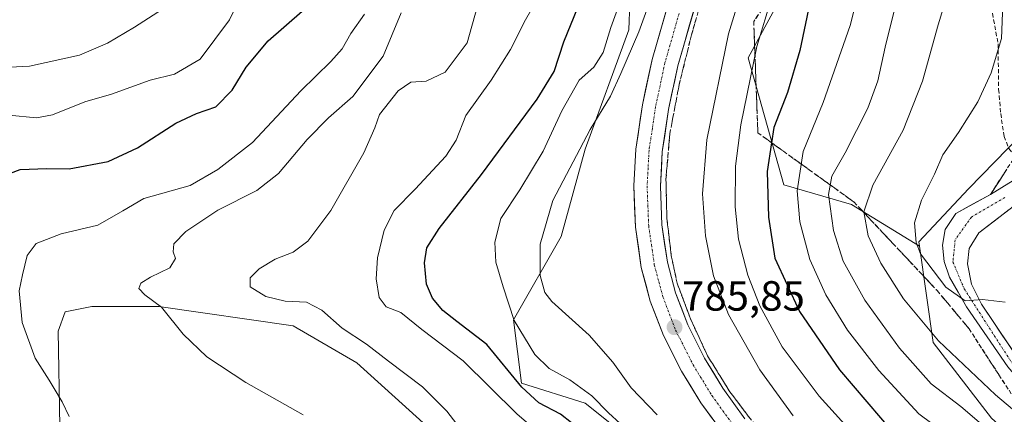
# Model space of a CAD drawing. Units: metres. Extents: x 621497 to 624961, y 4706360 to 4708734.
# Drawn here: x 622065 to 622299, y 4708067 to 4708160 of the extents above; entities that cross this region are included whole.
import ezdxf
from ezdxf.enums import TextEntityAlignment as Align

# ---------------------------------------------------------------- set-up
doc = ezdxf.new("R2010")
doc.units = ezdxf.units.M
doc.header["$MEASUREMENT"] = 0
doc.linetypes.add('TRAZO_Y_PUNTO', pattern=[1, 0.5, -0.25, 0, -0.25])
doc.linetypes.add('TRAZOSX2', pattern=[1.5, 1, -0.5])
for name, color, linetype, lineweight in [('Camino', 19, 'TRAZOSX2', 0), ('Camino Cxs', 19, 'Continuous', 0), ('Carretera de calzada única', 19, 'Continuous', 13), ('Carretera de calzada única Cxs', 19, 'Continuous', 13), ('Carretera de calzada única eje', 19, 'TRAZO_Y_PUNTO', 0), ('Carátula', 7, 'Continuous', 5), ('Cultivos herbáceos CxS', 92, 'Continuous', 0), ('Curva de nivel maestra', 36, 'Continuous', 30), ('Curva de nivel normal', 36, 'Continuous', 0), ('Matorral CxS', 135, 'Continuous', 0), ('Núcleo urbano CxS', 19, 'Continuous', 0), ('Punto de cota en terreno', 7, 'Continuous', 0), ('Rótulo de punto de cota en terreno', 19, 'Continuous', 0), ('Senda', 19, 'TRAZOSX2', 0), ('Talud superficial', 39, 'TRAZOSX2', 0)]:
    doc.layers.add(name, color=color, linetype=linetype, lineweight=lineweight)
doc.styles.add('Arial', font='txt', dxfattribs={"height": 0.2})

# ---------------------------------------------------------------- blocks, each defined once
blk = doc.blocks.new('*U150')
at = {"layer": 'Matorral CxS', "color": 135, "linetype": 'Continuous', "lineweight": 0}
blk.add_polyline3d([(622305.7635, 4708136.0209, 822.0721), (622290.2525, 4708120.0807, 821.4218), (622278.5145, 4708107.4967, 820.3738), (622278.6589, 4708106.4677, 820.292), (622262.5157, 4708116.3621, 814.9465), (622246.4835, 4708121.0775, 804.6456), (622237.9963, 4708151.2563, 795.9761), (622250.2565, 4708173.8905, 799.4157), (622258.7445, 4708186.1507, 801.6389), (622272.8905, 4708193.6953, 809.235), (622285.1505, 4708201.2401, 814.4287), (622295.5247, 4708221.0449, 815.0261), (622299.2973, 4708237.0775, 812.1353)], dxfattribs=at)
blk = doc.blocks.new('*U151')
at = {"layer": 'Matorral CxS', "color": 135, "linetype": 'Continuous', "lineweight": 0}
for points in [[(622229.5139, 4708520.9463, 785.6574), (622249.3177, 4708455.8735, 785.4219), (622270.0643, 4708404.0037, 784.881), (622276.6655, 4708377.5973, 784.8039), (622282.3235, 4708349.3047, 784.9763), (622278.5509, 4708319.1259, 785.1258), (622257.8027, 4708280.4593, 784.6985), (622229.5099, 4708238.0201, 784.1418), (622221.0221, 4708221.0447, 784.0312), (622210.6477, 4708183.3211, 782.0902), (622209.7043, 4708157.8577, 784.7428), (622199.3301, 4708129.5651, 785.6448), (622193.6713, 4708108.8171, 785.671), (622182.3543, 4708089.0123, 780.9127), (622184.2401, 4708073.9229, 775.2622), (622199.3293, 4708069.2075, 778.4374), (622213.4751, 4708057.8905, 779.7814)], [(622195.7243, 4708033.0359, 763.6384), (622145.1615, 4708078.7409, 762.5131), (622130.0699, 4708087.5499, 762.4622), (622098.2093, 4708092.1639, 759.9208), (622082.2795, 4708092.1637, 758.1976), (622075.9915, 4708090.9057, 757.7594), (622074.3145, 4708086.2915, 757.4477), (622074.7331, 4708063.6405, 753.2841)]]:
    blk.add_polyline3d(points, dxfattribs=at)
blk = doc.blocks.new('*U194')
at = {"layer": 'Curva de nivel normal', "color": 36, "linetype": 'Continuous', "lineweight": 0}
blk.add_polyline3d([(622062.65, 4708137.59, 745), (622069.15, 4708136.98, 745), (622073, 4708137.71, 745), (622080.67, 4708140.77, 745), (622086.96, 4708142.61, 745), (622096.16, 4708145.96, 745), (622101.96, 4708147.38, 745), (622108, 4708150.92, 745), (622115, 4708160.28, 745), (622120.06, 4708170.7, 745)], dxfattribs=at)
blk = doc.blocks.new('*U197')
at = {"layer": 'Curva de nivel normal', "color": 36, "linetype": 'Continuous', "lineweight": 0}
blk.add_polyline3d([(622050.48, 4708148.37, 740), (622067.51, 4708149.23, 740), (622079.38, 4708151.88, 740), (622086.04, 4708154.69, 740), (622092.46, 4708158.5, 740), (622099.08, 4708162.84, 740)], dxfattribs=at)
blk = doc.blocks.new('5PATER')
at = {"layer": 'Carátula', "linetype": 'Continuous', "lineweight": 5}
h = blk.add_hatch(color=250, dxfattribs=at)
edge = h.paths.add_edge_path()
edge.add_ellipse((0, 0.01), major_axis=(-1.33, -1.34), ratio=0.999422, start_angle=0, end_angle=360)

msp = doc.modelspace()

# ---------------------------------------------------------------- linework, layer by layer
at = {"layer": 'Camino', "color": 19, "linetype": 'TRAZOSX2', "lineweight": 0}
msp.add_lwpolyline([(622295.49, 4708118.79), (622301.35, 4708127.84)], dxfattribs=at)
at = {"layer": 'Camino Cxs', "color": 19, "linetype": 'Continuous', "lineweight": 0}
msp.add_lwpolyline([(622305.13, 4708124.64), (622300.91, 4708122.08), (622295.49, 4708118.79)], dxfattribs=at)
msp.add_polyline3d([(622300.91, 4708122.08, 821.73), (622298.2, 4708120.44, 821.64), (622295.49, 4708118.79, 821.55), (622297.44, 4708121.81, 821.67), (622299.4, 4708124.82, 821.77)], dxfattribs=at)
at = {"layer": 'Carretera de calzada única', "color": 19, "linetype": 'Continuous', "lineweight": 13}
for points in [[(622238.03, 4708054.04), (622226.75, 4708069.31), (622222.18, 4708076.79), (622217.91, 4708085.3), (622214.79, 4708093.45), (622212.66, 4708101.41), (622211.27, 4708111.02), (622210.89, 4708120.8), (622211.37, 4708129.55), (622212.93, 4708140.07), (622215.21, 4708150.82), (622221.92, 4708174.21), (622226.89, 4708189.21), (622232.44, 4708204.33), (622245.88, 4708236.01), (622253.22, 4708250.94), (622261.31, 4708266.28), (622275.99, 4708292.93), (622280.73, 4708303.02), (622284.57, 4708312.53), (622287.49, 4708322.1)], [(622293.59, 4708320.51), (622290.51, 4708310.43), (622286.5, 4708300.5), (622281.6, 4708290.07), (622266.85, 4708263.29), (622258.83, 4708248.08), (622251.61, 4708233.39), (622238.3, 4708202.01), (622232.84, 4708187.13), (622227.93, 4708172.32), (622221.33, 4708149.33), (622219.13, 4708138.95), (622217.64, 4708128.91), (622217.19, 4708120.75), (622217.55, 4708111.59), (622218.84, 4708102.68), (622220.79, 4708095.39), (622223.68, 4708087.84), (622227.69, 4708079.85), (622232.01, 4708072.78), (622237.23, 4708065.45)], [(622315.06, 4708067.85), (622311.56, 4708069.54), (622307.46, 4708072.98), (622303.25, 4708077.98), (622293.34, 4708092.72), (622290.99, 4708097.46), (622290.08, 4708102.33), (622290.43, 4708105.95), (622292.77, 4708109.68), (622303.53, 4708117.98), (622307.28, 4708121.12)], [(622295.49, 4708118.79), (622287.3, 4708114.24), (622284.71, 4708110.42), (622284.13, 4708106.77), (622284.49, 4708102.86), (622285.76, 4708099.1), (622289.81, 4708092.07), (622299.62, 4708077.83), (622305.07, 4708071.41), (622311.09, 4708065.84), (622314.28, 4708064.36)]]:
    msp.add_lwpolyline(points, dxfattribs=at)
at = {"layer": 'Carretera de calzada única Cxs', "color": 19, "linetype": 'Continuous', "lineweight": 13}
msp.add_lwpolyline([(622305.13, 4708124.64), (622300.91, 4708122.08), (622295.49, 4708118.79)], dxfattribs=at)
for points in [[(622229.57, 4708065.49, 786.01), (622226.75, 4708069.31, 786.05), (622224.47, 4708073.05, 786.03), (622222.18, 4708076.79, 786.01), (622220.05, 4708081.05, 785.95), (622217.91, 4708085.3, 785.97), (622216.35, 4708089.38, 785.96), (622214.79, 4708093.45, 785.86), (622213.73, 4708097.43, 785.87), (622212.66, 4708101.41, 785.92), (622211.97, 4708106.22, 785.93), (622211.27, 4708111.02, 785.92), (622211.08, 4708115.91, 785.87), (622210.89, 4708120.8, 785.84), (622211.13, 4708125.18, 785.81), (622211.37, 4708129.55, 785.78), (622211.89, 4708133.06, 785.74), (622212.41, 4708136.56, 785.69), (622212.93, 4708140.07, 785.63), (622213.69, 4708143.65, 785.55), (622214.45, 4708147.24, 785.45), (622215.21, 4708150.82, 785.38), (622216.55, 4708155.5, 785.46), (622217.89, 4708160.18, 785.31), (622219.24, 4708164.85, 785.16)], [(622225.29, 4708163.12, 785.11), (622223.97, 4708158.53, 785.32), (622222.65, 4708153.93, 785.32), (622221.33, 4708149.33, 785.23), (622220.6, 4708145.87, 785.31), (622219.86, 4708142.41, 785.38), (622219.13, 4708138.95, 785.45), (622218.63, 4708135.6, 785.49), (622218.14, 4708132.26, 785.52), (622217.64, 4708128.91, 785.55), (622217.42, 4708124.83, 785.59), (622217.19, 4708120.75, 785.58), (622217.37, 4708116.17, 785.61), (622217.55, 4708111.59, 785.65), (622218.2, 4708107.14, 785.7), (622218.84, 4708102.68, 785.71), (622219.82, 4708099.04, 785.67), (622220.79, 4708095.39, 785.63), (622222.24, 4708091.62, 785.75), (622223.68, 4708087.84, 785.79), (622225.69, 4708083.85, 785.71), (622227.69, 4708079.85, 785.85), (622229.85, 4708076.32, 785.84), (622232.01, 4708072.78, 785.85), (622234.62, 4708069.12, 785.9), (622237.23, 4708065.45, 785.96)], [(622299.62, 4708077.83, 818.27), (622297.17, 4708081.39, 818.74), (622294.72, 4708084.95, 819.06), (622292.26, 4708088.51, 819.5), (622289.81, 4708092.07, 819.56), (622287.79, 4708095.59, 819.86), (622285.76, 4708099.1, 820.22), (622284.49, 4708102.86, 820.43), (622284.13, 4708106.77, 820.7), (622284.71, 4708110.42, 820.89), (622287.3, 4708114.24, 821.14), (622291.4, 4708116.52, 821.3), (622295.49, 4708118.79, 821.55), (622298.2, 4708120.44, 821.64), (622300.91, 4708122.08, 821.73)], [(622299.94, 4708115.21, 821.33), (622296.36, 4708112.45, 821.1), (622292.77, 4708109.68, 820.85), (622290.43, 4708105.95, 820.6), (622290.08, 4708102.33, 820.39), (622290.99, 4708097.46, 820.1), (622292.17, 4708095.09, 820.01), (622293.34, 4708092.72, 819.87), (622295.82, 4708089.04, 819.52), (622298.3, 4708085.35, 819.27), (622300.77, 4708081.67, 818.91)]]:
    msp.add_polyline3d(points, dxfattribs=at)
at = {"layer": 'Carretera de calzada única eje', "color": 19, "linetype": 'TRAZO_Y_PUNTO', "lineweight": 0}
for points in [[(622221.63, 4708161.77), (622218.27, 4708150.07), (622216.03, 4708139.51), (622215.28, 4708134.49), (622214.5, 4708129.23), (622214.28, 4708125.15), (622214.04, 4708120.77), (622214.22, 4708116.19), (622214.41, 4708111.3), (622215.06, 4708106.85), (622215.75, 4708102.04), (622216.81, 4708098.06), (622217.79, 4708094.42), (622220.79, 4708086.57), (622222.93, 4708082.31), (622224.93, 4708078.32), (622227.22, 4708074.58), (622229.38, 4708071.04), (622231.99, 4708067.38), (622237.63, 4708059.74)], [(622298.91, 4708118.07), (622290.97, 4708113.41), (622287.11, 4708108), (622286.59, 4708102.73), (622289.26, 4708096.35), (622300.53, 4708078.84), (622308.44, 4708070.25), (622313.85, 4708066.54), (622315.29, 4708066.28)]]:
    msp.add_lwpolyline(points, dxfattribs=at)
at = {"layer": 'Cultivos herbáceos CxS', "color": 92, "linetype": 'Continuous', "lineweight": 0}
for points in [[(622295.77, 4708065.65, 811.74), (622281.87, 4708083.59, 814.57), (622278.66, 4708106.47, 820.29), (622278.51, 4708107.5, 820.37), (622290.25, 4708120.08, 821.42), (622305.76, 4708136.02, 822.07), (622312.09, 4708151.32, 822.79), (622324.58, 4708152.58, 822.71), (622329.1, 4708153.04, 821.89), (622328.86, 4708151.75, 821.7), (622324.08, 4708138.48, 821.15), (622328.56, 4708137.27, 819.56), (622327.14, 4708133.92, 819.35), (622325.47, 4708124.28, 818.88), (622324.21, 4708112.95, 818.27), (622323.79, 4708110.43, 818.28), (622323.37, 4708104.14, 818.19), (622322.53, 4708097.01, 818.19), (622321.69, 4708088.2, 817.99), (622320.43, 4708081.07, 818.1), (622320.85, 4708073.52, 816.77), (622318.76, 4708064.71, 816.51)], [(622312.09, 4708151.32, 822.79), (622305.76, 4708136.02, 822.07), (622290.25, 4708120.08, 821.42), (622278.51, 4708107.5, 820.37), (622278.66, 4708106.47, 820.29)], [(622278.66, 4708106.47, 820.29), (622281.87, 4708083.59, 814.57), (622295.77, 4708065.65, 811.74), (622305.86, 4708056.53, 811.86), (622312.7, 4708030.64, 806.74), (622323.44, 4708001.65, 797.53), (622326.3, 4707984.83, 793.43), (622333.24, 4707983.39, 793.13), (622340.79, 4707973.01, 791.57), (622352.11, 4707963.58, 789.49), (622362.62, 4707960.66, 784.16), (622383.33, 4707990.2, 781.83), (622402.18, 4708020.67, 784.5), (622414.36, 4708027.95, 783.9), (622427.75, 4708026.96, 783.39), (622444.89, 4708027.64, 783.92)], [(622074.73, 4708063.64, 753.28), (622074.31, 4708086.29, 757.45), (622075.99, 4708090.91, 757.76), (622082.28, 4708092.16, 758.2), (622098.21, 4708092.16, 759.92), (622130.07, 4708087.55, 762.46), (622145.16, 4708078.74, 762.51), (622195.72, 4708033.04, 763.64)], [(622195.72, 4708033.04, 763.64), (622145.16, 4708078.74, 762.51), (622130.07, 4708087.55, 762.46), (622098.21, 4708092.16, 759.92), (622082.28, 4708092.16, 758.2), (622075.99, 4708090.91, 757.76), (622074.31, 4708086.29, 757.45), (622074.73, 4708063.64, 753.28)]]:
    msp.add_polyline3d(points, dxfattribs=at)
at = {"layer": 'Curva de nivel maestra', "color": 36, "linetype": 'Continuous', "lineweight": 30}
for points in [[(622308.9, 4708293.76, 800), (622298.52, 4708271.97, 800), (622293.25, 4708261.73, 800), (622281.55, 4708238.97, 800), (622268.5, 4708211.64, 800), (622260.31, 4708192, 800), (622259, 4708188.12, 800), (622257.98, 4708185.1, 800), (622256.9, 4708180.01, 800), (622253.64, 4708169.31, 800), (622250.26, 4708152.98, 800), (622247.32, 4708142.98, 800), (622244.07, 4708134.65, 800), (622243.55, 4708131.08, 800), (622242.55, 4708124.27, 800), (622242.85, 4708113.36, 800), (622244.34, 4708103.66, 800), (622250.2, 4708090.94, 800), (622259.7, 4708077.09, 800), (622275.88, 4708058.14, 800)], [(622061.34, 4708123.21, 750), (622065.34, 4708124.7, 750), (622071.67, 4708124.98, 750), (622076.95, 4708124.86, 750), (622086.16, 4708126.64, 750), (622093.13, 4708129.89, 750), (622102.24, 4708135.69, 750), (622107.16, 4708138.04, 750), (622111.76, 4708139.56, 750), (622115.57, 4708143.53, 750), (622118.94, 4708149.04, 750), (622124.11, 4708155.31, 750), (622132.18, 4708162.31, 750)], [(622198.74, 4708062.48, 775), (622193.48, 4708066.55, 775), (622188.32, 4708069.29, 775), (622184.35, 4708073.02, 775), (622176.05, 4708083.15, 775), (622168.86, 4708088.61, 775), (622165.58, 4708091.2, 775), (622163.15, 4708094.14, 775), (622161.73, 4708097.49, 775), (622161.24, 4708102.51, 775), (622161.82, 4708106.13, 775), (622164.7, 4708110.66, 775), (622174.75, 4708123.53, 775), (622187.99, 4708141.45, 775), (622191.95, 4708147.98, 775), (622194.26, 4708155.04, 775), (622197.59, 4708163.21, 775)]]:
    msp.add_polyline3d(points, dxfattribs=at)
at = {"layer": 'Curva de nivel normal', "color": 36, "linetype": 'Continuous', "lineweight": 0}
for points in [[(622300.11, 4708313.7, 790), (622287.19, 4708283.73, 790), (622266.8, 4708243.01, 790), (622257.07, 4708222.06, 790), (622250.89, 4708208.35, 790), (622241.86, 4708184.82, 790), (622233.37, 4708156.97, 790), (622228.2, 4708131.77, 790), (622227.17, 4708118.92, 790), (622227.86, 4708108.95, 790), (622229.78, 4708099.41, 790), (622233.31, 4708090.29, 790), (622240.8, 4708077.12, 790), (622248.67, 4708066.2, 790)], [(622305.32, 4708307.08, 795), (622296.78, 4708286.33, 795), (622278.9, 4708250.64, 795), (622267.42, 4708227.14, 795), (622257.99, 4708205.92, 795), (622247.21, 4708177.49, 795), (622240.05, 4708153.91, 795), (622236.24, 4708135.34, 795), (622235.04, 4708125.5, 795), (622234.92, 4708115.82, 795), (622235.73, 4708108.14, 795), (622237.94, 4708099.6, 795), (622240.8, 4708092.29, 795), (622246.06, 4708082.6, 795), (622254.82, 4708070.82, 795), (622266.23, 4708058.24, 795)], [(622284.33, 4708062.29, 805), (622278.53, 4708066.69, 805), (622269.04, 4708076.99, 805), (622261.61, 4708086.51, 805), (622256.43, 4708094.92, 805), (622252.66, 4708103.31, 805), (622250.27, 4708112.31, 805), (622249.66, 4708119.65, 805), (622251.05, 4708128.98, 805), (622255.77, 4708140.65, 805), (622262.24, 4708158.92, 805), (622266.53, 4708176.09, 805), (622267.9, 4708184.92, 805), (622271.19, 4708197.97, 805), (622278.23, 4708214.89, 805), (622294.78, 4708247.97, 805), (622303.05, 4708261.55, 805)], [(622304.72, 4708247.64, 810), (622297.34, 4708236.28, 810), (622290.16, 4708222.4, 810), (622284.88, 4708211.61, 810), (622278.44, 4708195.8, 810), (622276.82, 4708188.64, 810), (622277.39, 4708183.24, 810), (622276.51, 4708177.31, 810), (622273.58, 4708168.23, 810), (622272.57, 4708162.09, 810), (622270.5, 4708153.75, 810), (622268.75, 4708145.76, 810), (622266.39, 4708139.31, 810), (622261.04, 4708128.65, 810), (622257.84, 4708123.15, 810), (622257.07, 4708118.75, 810), (622258.23, 4708110.21, 810), (622260.58, 4708102.9, 810), (622265.66, 4708093.65, 810), (622273.94, 4708082.27, 810), (622281.46, 4708073.79, 810), (622288.48, 4708068.37, 810), (622302.7, 4708056.21, 810)], [(622307.32, 4708062.2, 815), (622296.65, 4708071.16, 815), (622283.16, 4708083.98, 815), (622274.9, 4708094, 815), (622269.5, 4708102.48, 815), (622266.48, 4708108.98, 815), (622265.42, 4708114.65, 815), (622267.62, 4708121, 815), (622274.78, 4708134.02, 815), (622279.4, 4708145.73, 815), (622283.11, 4708159.1, 815), (622285.74, 4708167.94, 815), (622287.7, 4708179.34, 815), (622288.44, 4708193.07, 815), (622291.08, 4708205.11, 815), (622298.1, 4708218.69, 815), (622306.51, 4708232.33, 815)], [(622299.95, 4708200.66, 820), (622298.22, 4708190.97, 820), (622298.84, 4708174.31, 820), (622298.1, 4708155.82, 820), (622295.66, 4708147.67, 820), (622292.51, 4708140.82, 820), (622287.91, 4708133.5, 820), (622284.19, 4708128.23, 820), (622282.25, 4708123.6, 820), (622279.1, 4708117.43, 820), (622277.5, 4708112, 820), (622277.84, 4708107.35, 820), (622278.86, 4708104.64, 820), (622284.94, 4708096.73, 820), (622289.5, 4708093.5, 820), (622293.64, 4708093.81, 820), (622298.98, 4708093.19, 820)], [(622220.51, 4708180.78, 785), (622212.07, 4708157.39, 785), (622207.84, 4708147.48, 785), (622205.38, 4708142.17, 785), (622200.56, 4708134.18, 785), (622191.64, 4708117.31, 785), (622188.65, 4708106.98, 785), (622188.64, 4708099.49, 785), (622189.78, 4708095.48, 785), (622191.43, 4708093.31, 785), (622200.27, 4708085.37, 785), (622205.87, 4708078.95, 785), (622210.27, 4708072.87, 785), (622216.43, 4708066.43, 785)], [(622191.15, 4708059.76, 770), (622183.14, 4708066.66, 770), (622170.38, 4708079.25, 770), (622160.62, 4708086.68, 770), (622155.65, 4708090.76, 770), (622152.12, 4708092.11, 770), (622150.5, 4708094.3, 770), (622149.76, 4708098.74, 770), (622150.1, 4708103.73, 770), (622151.67, 4708110.28, 770), (622154, 4708114.96, 770), (622159.01, 4708120.04, 770), (622166.26, 4708127.87, 770), (622168.76, 4708131.7, 770), (622171.03, 4708137.56, 770), (622177.04, 4708145.96, 770), (622181.61, 4708153.18, 770), (622185.22, 4708160.3, 770), (622187.9, 4708164.94, 770)], [(622208.04, 4708165.71, 780), (622205.41, 4708158.48, 780), (622203.58, 4708152.52, 780), (622201.39, 4708148.99, 780), (622197.94, 4708145.94, 780), (622193.84, 4708138.65, 780), (622189.36, 4708129.04, 780), (622183.82, 4708119.9, 780), (622179.33, 4708113.07, 780), (622177.95, 4708107.43, 780), (622178.14, 4708102.73, 780), (622179.9, 4708096.87, 780), (622182.52, 4708088.84, 780), (622187.44, 4708080.76, 780), (622190.81, 4708077.46, 780), (622195.71, 4708074.77, 780), (622200.94, 4708070.9, 780), (622204.84, 4708066.91, 780), (622207.63, 4708064.37, 780)], [(622170.46, 4708062.18, 765), (622166.49, 4708067.3, 765), (622160.74, 4708073.11, 765), (622152.66, 4708079.18, 765), (622147.44, 4708083.21, 765), (622141.72, 4708087.03, 765), (622136.91, 4708091.3, 765), (622133.2, 4708093.16, 765), (622128.19, 4708093.46, 765), (622123.6, 4708094.54, 765), (622119.88, 4708096.86, 765), (622119.89, 4708098.98, 765), (622122, 4708101.09, 765), (622125.79, 4708103.37, 765), (622130.08, 4708105.08, 765), (622133.59, 4708107.65, 765), (622139, 4708114.98, 765), (622146.84, 4708128.65, 765), (622149.42, 4708134.62, 765), (622150.56, 4708137.78, 765), (622154.97, 4708143.37, 765), (622157.99, 4708145.46, 765), (622161.66, 4708145.71, 765), (622166.1, 4708147.82, 765), (622171.35, 4708154.84, 765), (622173.72, 4708163.27, 765)], [(622076.92, 4708066.02, 755), (622075.28, 4708069.53, 755), (622072.18, 4708074.66, 755), (622068.84, 4708079.9, 755), (622065.78, 4708088.34, 755), (622065.11, 4708095.9, 755), (622065.9, 4708099.65, 755), (622066.96, 4708104.31, 755), (622069.14, 4708107.09, 755), (622075.05, 4708109.41, 755), (622083.73, 4708111.45, 755), (622089.63, 4708114.88, 755), (622094.62, 4708117.79, 755), (622105.67, 4708120.92, 755), (622112.22, 4708124.72, 755), (622120.39, 4708131.13, 755), (622131.93, 4708143.42, 755), (622139.03, 4708150.34, 755), (622141.67, 4708153.4, 755), (622143.75, 4708157, 755), (622146.98, 4708161.65, 755)], [(622132.41, 4708066.4, 760), (622118.81, 4708074.13, 760), (622109.63, 4708080.21, 760), (622103.97, 4708085.55, 760), (622098.8, 4708091.98, 760), (622094.9, 4708094.9, 760), (622093.48, 4708096.45, 760), (622093.91, 4708097.67, 760), (622096.26, 4708099.15, 760), (622100.78, 4708101.37, 760), (622102.17, 4708103.58, 760), (622101.62, 4708105.11, 760), (622101.74, 4708107.06, 760), (622104.61, 4708110, 760), (622112.2, 4708115.06, 760), (622121.47, 4708119.7, 760), (622126.61, 4708123.74, 760), (622133.38, 4708131.87, 760), (622138.44, 4708136.98, 760), (622144.22, 4708142.06, 760), (622151.42, 4708151.61, 760), (622155.68, 4708161.9, 760)]]:
    msp.add_polyline3d(points, dxfattribs=at)
at = {"layer": 'Matorral CxS', "color": 135, "linetype": 'Continuous', "lineweight": 0}
for points in [[(622229.51, 4708520.95, 785.66), (622249.32, 4708455.87, 785.42), (622270.06, 4708404, 784.88), (622276.67, 4708377.6, 784.8), (622282.32, 4708349.3, 784.98), (622278.55, 4708319.13, 785.13), (622257.8, 4708280.46, 784.7), (622229.51, 4708238.02, 784.14), (622221.02, 4708221.04, 784.03), (622210.65, 4708183.32, 782.09), (622209.7, 4708157.86, 784.74), (622199.33, 4708129.57, 785.64), (622193.67, 4708108.82, 785.67), (622182.35, 4708089.01, 780.91), (622184.24, 4708073.92, 775.26), (622199.33, 4708069.21, 778.44), (622213.48, 4708057.89, 779.78)], [(622299.3, 4708237.08, 812.14), (622295.52, 4708221.04, 815.03), (622285.15, 4708201.24, 814.43), (622272.89, 4708193.7, 809.23), (622258.74, 4708186.15, 801.64), (622250.26, 4708173.89, 799.42), (622238, 4708151.26, 795.98), (622246.48, 4708121.08, 804.65), (622262.52, 4708116.36, 814.95), (622278.66, 4708106.47, 820.29)], [(622312.09, 4708151.32, 822.79), (622305.76, 4708136.02, 822.07), (622290.25, 4708120.08, 821.42), (622278.51, 4708107.5, 820.37), (622278.66, 4708106.47, 820.29)], [(622195.72, 4708033.04, 763.64), (622145.16, 4708078.74, 762.51), (622130.07, 4708087.55, 762.46), (622098.21, 4708092.16, 759.92), (622082.28, 4708092.16, 758.2), (622075.99, 4708090.91, 757.76), (622074.31, 4708086.29, 757.45), (622074.73, 4708063.64, 753.28)]]:
    msp.add_polyline3d(points, dxfattribs=at)
at = {"layer": 'Núcleo urbano CxS', "color": 19, "linetype": 'Continuous', "lineweight": 0}
for points in [[(622213.48, 4708057.89, 779.78), (622199.33, 4708069.21, 778.44), (622184.24, 4708073.92, 775.26), (622182.35, 4708089.01, 780.91), (622193.67, 4708108.82, 785.67), (622199.33, 4708129.57, 785.64), (622209.7, 4708157.86, 784.74), (622210.65, 4708183.32, 782.09), (622221.02, 4708221.04, 784.03), (622229.51, 4708238.02, 784.14), (622257.8, 4708280.46, 784.7), (622278.55, 4708319.13, 785.13), (622282.32, 4708349.3, 784.98), (622276.67, 4708377.6, 784.8), (622270.06, 4708404, 784.88), (622249.32, 4708455.87, 785.42), (622229.51, 4708520.95, 785.66)], [(622229.51, 4708520.95, 785.66), (622249.32, 4708455.87, 785.42), (622270.06, 4708404, 784.88), (622276.67, 4708377.6, 784.8), (622282.32, 4708349.3, 784.98), (622278.55, 4708319.13, 785.13), (622257.8, 4708280.46, 784.7), (622229.51, 4708238.02, 784.14), (622221.02, 4708221.04, 784.03), (622210.65, 4708183.32, 782.09), (622209.7, 4708157.86, 784.74), (622199.33, 4708129.57, 785.64), (622193.67, 4708108.82, 785.67), (622182.35, 4708089.01, 780.91), (622184.24, 4708073.92, 775.26), (622199.33, 4708069.21, 778.44), (622213.48, 4708057.89, 779.78)], [(622299.3, 4708237.08, 812.14), (622295.52, 4708221.04, 815.03), (622285.15, 4708201.24, 814.43), (622272.89, 4708193.7, 809.23), (622258.74, 4708186.15, 801.64), (622250.26, 4708173.89, 799.42), (622238, 4708151.26, 795.98), (622246.48, 4708121.08, 804.65), (622262.52, 4708116.36, 814.95), (622278.66, 4708106.47, 820.29), (622281.87, 4708083.59, 814.57), (622295.77, 4708065.65, 811.74)], [(622299.3, 4708237.08, 812.14), (622295.52, 4708221.04, 815.03), (622285.15, 4708201.24, 814.43), (622272.89, 4708193.7, 809.23), (622258.74, 4708186.15, 801.64), (622250.26, 4708173.89, 799.42), (622238, 4708151.26, 795.98), (622246.48, 4708121.08, 804.65), (622262.52, 4708116.36, 814.95), (622278.66, 4708106.47, 820.29)], [(622278.66, 4708106.47, 820.29), (622281.87, 4708083.59, 814.57), (622295.77, 4708065.65, 811.74), (622305.86, 4708056.53, 811.86), (622312.7, 4708030.64, 806.74), (622323.44, 4708001.65, 797.53), (622326.3, 4707984.83, 793.43), (622333.24, 4707983.39, 793.13), (622340.79, 4707973.01, 791.57), (622352.11, 4707963.58, 789.49), (622362.62, 4707960.66, 784.16), (622383.33, 4707990.2, 781.83), (622402.18, 4708020.67, 784.5), (622414.36, 4708027.95, 783.9), (622427.75, 4708026.96, 783.39), (622444.89, 4708027.64, 783.92)]]:
    msp.add_polyline3d(points, dxfattribs=at)
at = {"layer": 'Senda', "color": 19, "linetype": 'TRAZOSX2', "lineweight": 0}
msp.add_lwpolyline([(622293.53, 4708206.39), (622293.09, 4708193.81), (622293.44, 4708187.23), (622294.85, 4708180.19), (622295.4, 4708174.15), (622295.32, 4708167.84), (622295.71, 4708163.29), (622297.29, 4708154.57), (622297.43, 4708143.78), (622297.93, 4708138.01), (622298.72, 4708132.58), (622299.85, 4708129.71), (622301.35, 4708127.84)], dxfattribs=at)
at = {"layer": 'Talud superficial', "color": 39, "linetype": 'TRAZOSX2', "lineweight": 0}
for points in [[(622261.49, 4708469.38, 786.5), (622284.95, 4708449.31, 795.42), (622306.04, 4708432.63, 804.28), (622319.78, 4708384.56, 802.43), (622314.87, 4708332.57, 795.15), (622294.27, 4708274.69, 795.91), (622290.35, 4708224.65, 809.2), (622287.53, 4708202.15, 813.48), (622276.61, 4708200.13, 807.41), (622261.9, 4708192.28, 800.64), (622239.33, 4708159.9, 793.1), (622240.31, 4708133.42, 797.47), (622263.1, 4708116.99, 813.57), (622282.85, 4708095.93, 819.18), (622285.37, 4708092.92, 819.18), (622287.88, 4708089.9, 819.02), (622290.4, 4708086.89, 818.91), (622297.51, 4708075.91, 817.31), (622299.89, 4708072.25, 816.75), (622307, 4708061.27, 814.24)], [(622227.03, 4708165.14, 785.02), (622224.57, 4708156.72, 785.17), (622223.59, 4708152.77, 785.19), (622222.62, 4708148.81, 785.24), (622221.64, 4708144.86, 785.29), (622220.91, 4708140.98, 785.37), (622220.17, 4708137.11, 785.3), (622219.44, 4708133.23, 785.36), (622218.51, 4708122.41, 785.45), (622218.73, 4708113.06, 785.56), (622219.25, 4708108.64, 785.54), (622219.78, 4708104.21, 785.52), (622221.16, 4708097.69, 785.59), (622222.78, 4708093.39, 785.62), (622224.39, 4708089.09, 785.63), (622226.37, 4708084.78, 785.67), (622228.35, 4708080.48, 785.69), (622230.12, 4708077.63, 785.71), (622231.9, 4708074.77, 785.76), (622233.67, 4708071.92, 785.82), (622239.35, 4708064.4, 785.86)], [(622238.4, 4708065.65, 785.83), (622237.46, 4708066.91, 785.86), (622236.51, 4708068.16, 785.84), (622235.56, 4708069.41, 785.8), (622234.62, 4708070.67, 785.83), (622233.67, 4708071.92, 785.82), (622232.79, 4708073.35, 785.81), (622231.9, 4708074.77, 785.76), (622231.01, 4708076.2, 785.77), (622230.12, 4708077.63, 785.71), (622229.24, 4708079.05, 785.72), (622228.35, 4708080.48, 785.69), (622227.69, 4708081.91, 785.66), (622227.03, 4708083.35, 785.7), (622226.37, 4708084.78, 785.67), (622225.71, 4708086.22, 785.66), (622225.05, 4708087.65, 785.69), (622224.39, 4708089.09, 785.63), (622223.85, 4708090.52, 785.6), (622223.32, 4708091.96, 785.62), (622222.78, 4708093.39, 785.62), (622222.24, 4708094.82, 785.57), (622221.7, 4708096.26, 785.55), (622221.16, 4708097.69, 785.59), (622220.82, 4708099.32, 785.57), (622220.47, 4708100.95, 785.55), (622220.12, 4708102.58, 785.52), (622219.78, 4708104.21, 785.52), (622219.6, 4708105.69, 785.62), (622219.43, 4708107.16, 785.55), (622219.25, 4708108.64, 785.54), (622219.08, 4708110.11, 785.61), (622218.9, 4708111.59, 785.57), (622218.73, 4708113.06, 785.56), (622218.69, 4708114.62, 785.55), (622218.66, 4708116.17, 785.53), (622218.62, 4708117.73, 785.52), (622218.58, 4708119.29, 785.48), (622218.55, 4708120.85, 785.46), (622218.51, 4708122.41, 785.45), (622218.67, 4708124.21, 785.46), (622218.82, 4708126.02, 785.44), (622218.97, 4708127.82, 785.43), (622219.13, 4708129.62, 785.44), (622219.29, 4708131.43, 785.4), (622219.44, 4708133.23, 785.36), (622219.8, 4708135.17, 785.32), (622220.17, 4708137.11, 785.3), (622220.54, 4708139.04, 785.33), (622220.91, 4708140.98, 785.37), (622221.28, 4708142.92, 785.35), (622221.64, 4708144.86, 785.29), (622221.97, 4708146.18, 785.27), (622222.29, 4708147.49, 785.23), (622222.62, 4708148.81, 785.24), (622222.94, 4708150.13, 785.26), (622223.27, 4708151.45, 785.23), (622223.59, 4708152.77, 785.19), (622223.92, 4708154.09, 785.11), (622224.24, 4708155.4, 785.15), (622224.57, 4708156.72, 785.17), (622224.98, 4708158.12, 785.17), (622225.39, 4708159.53, 785.1), (622225.8, 4708160.93, 785.04)], [(622240.34, 4708161.35, 793.42), (622239.33, 4708159.9, 793.1), (622239.4, 4708158.01, 793.47), (622239.47, 4708156.12, 793.86), (622239.54, 4708154.23, 794.33), (622239.61, 4708152.34, 794.86), (622239.68, 4708150.44, 795.02), (622239.75, 4708148.55, 795.18), (622239.82, 4708146.66, 795.35), (622239.89, 4708144.77, 795.73), (622239.96, 4708142.88, 795.99), (622240.03, 4708140.98, 796.38), (622240.1, 4708139.09, 796.75), (622240.17, 4708137.2, 796.98), (622240.24, 4708135.31, 797.3), (622240.31, 4708133.42, 797.47), (622241.83, 4708132.32, 798.73), (622243.35, 4708131.23, 799.73), (622244.87, 4708130.13, 800.83), (622246.39, 4708129.03, 801.98), (622247.91, 4708127.94, 802.89), (622249.43, 4708126.84, 804.03), (622250.95, 4708125.75, 805.23), (622252.47, 4708124.65, 806.52), (622253.98, 4708123.56, 807.55), (622255.5, 4708122.46, 808.47), (622257.02, 4708121.37, 809.63), (622258.54, 4708120.27, 810.71), (622260.06, 4708119.18, 811.57), (622261.58, 4708118.08, 812.83), (622263.1, 4708116.99, 813.57), (622264.42, 4708115.58, 814.11), (622265.73, 4708114.18, 814.92), (622267.05, 4708112.78, 815.66), (622268.37, 4708111.37, 816.41), (622269.68, 4708109.97, 817.22), (622271, 4708108.57, 817.39), (622272.32, 4708107.16, 817.68), (622273.63, 4708105.76, 818.1), (622274.95, 4708104.35, 818.46), (622276.27, 4708102.95, 818.48), (622277.58, 4708101.55, 818.81), (622278.9, 4708100.14, 819.23), (622280.22, 4708098.74, 819.03), (622281.53, 4708097.33, 819.1), (622282.85, 4708095.93, 819.18), (622284.11, 4708094.43, 819.15), (622285.37, 4708092.92, 819.18), (622286.62, 4708091.41, 819.05), (622287.88, 4708089.9, 819.02), (622289.14, 4708088.39, 819.03), (622290.4, 4708086.89, 818.91), (622291.19, 4708085.67, 818.78), (622291.98, 4708084.45, 818.96), (622292.77, 4708083.23, 818.8), (622293.56, 4708082.01, 818.51), (622294.35, 4708080.79, 818.2), (622295.14, 4708079.57, 817.99), (622295.93, 4708078.35, 817.99), (622296.72, 4708077.13, 817.6), (622297.51, 4708075.91, 817.31), (622298.3, 4708074.69, 817.2), (622299.1, 4708073.47, 816.95)]]:
    msp.add_polyline3d(points, dxfattribs=at)

# ---------------------------------------------------------------- block references
at = {"layer": 'Curva de nivel normal', "color": 36, "linetype": 'Continuous', "lineweight": 0}
for name in ['*U194', '*U197']:
    msp.add_blockref(name, (0, 0), dxfattribs=at)
at = {"layer": 'Matorral CxS', "color": 135, "linetype": 'Continuous', "lineweight": 0}
for name in ['*U150', '*U151']:
    msp.add_blockref(name, (0, 0), dxfattribs=at)
at = {"layer": 'Punto de cota en terreno', "linetype": 'Continuous', "lineweight": 0}
msp.add_blockref('5PATER', (622220.55, 4708087.23, 785.85), dxfattribs=at)

# ---------------------------------------------------------------- texts
at = {"layer": 'Rótulo de punto de cota en terreno', "color": 19, "linetype": 'Continuous', "lineweight": 0, "style": 'Arial'}
msp.add_text('785,85', height=7, dxfattribs=at).set_placement((622222.31, 4708088.99), align=Align.BOTTOM_LEFT)

doc.saveas('drawing.dxf')
